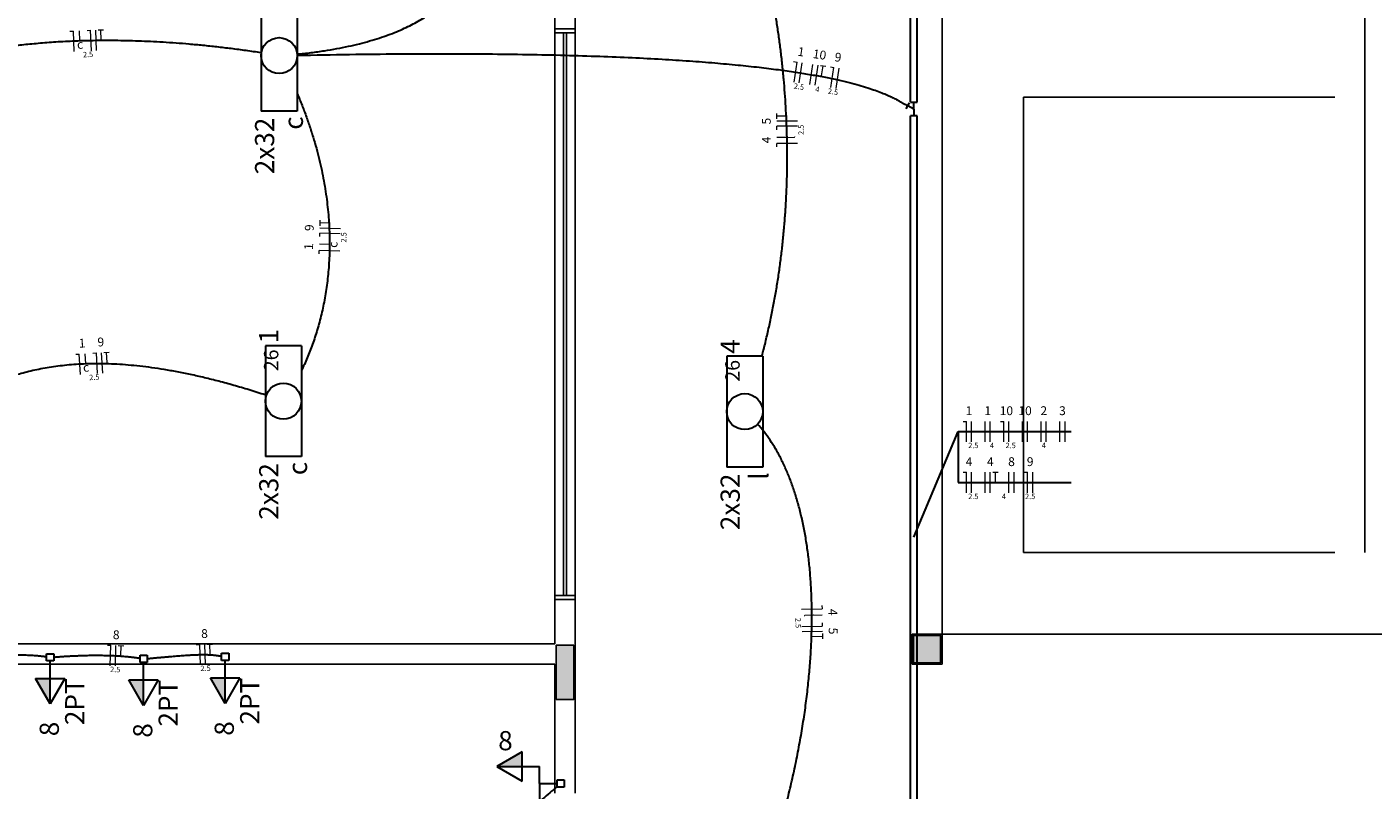
# Model space of a CAD drawing. Units: inches. Extents: x 4206 to 4604, y 3045 to 3129.
# Drawn here: x 4246 to 4256, y 3091 to 3096 of the extents above; entities that cross this region are included whole.
import ezdxf

# ---------------------------------------------------------------- set-up
doc = ezdxf.new("R2010")
doc.units = ezdxf.units.IN
doc.header["$MEASUREMENT"] = 0
for name, color, linetype, lineweight in [('EL-Condutos', 4, 'Continuous', 30), ('EL-Fios', 1, 'Continuous', 20), ('EL-Textos fios', 4, 'Continuous', 30), ('EL-Textos pontos', 2, 'Continuous', 30), ('P-SIMBOL', 3, 'Continuous', 30)]:
    doc.layers.add(name, color=color, linetype=linetype, lineweight=lineweight)
doc.styles.add('ARIAL', font='arial.ttf', dxfattribs={"height": 0.125})

msp = doc.modelspace()

# ---------------------------------------------------------------- hatches: boundary and pattern name
at = {"linetype": 'Continuous'}
for points in [[(4249.6927, 3091.6903), (4249.6277, 3091.6903), (4249.6277, 3091.6903), (4249.5627, 3091.6903), (4249.5627, 3091.6903), (4249.5627, 3091.4903), (4249.5627, 3091.4903), (4249.5627, 3091.2903), (4249.5627, 3091.2903), (4249.6277, 3091.2903), (4249.6277, 3091.2903), (4249.6927, 3091.2903), (4249.6927, 3091.2903), (4249.6927, 3091.4903), (4249.6927, 3091.4903), (4249.6927, 3091.6903), (4249.6927, 3091.6903)], [(4249.6927, 3091.6903), (4249.6277, 3091.6903), (4249.6277, 3091.6903), (4249.5627, 3091.6903), (4249.5627, 3091.6903), (4249.5627, 3091.4903), (4249.5627, 3091.4903), (4249.5627, 3091.2903), (4249.5627, 3091.2903), (4249.6277, 3091.2903), (4249.6277, 3091.2903), (4249.6927, 3091.2903), (4249.6927, 3091.2903), (4249.6927, 3091.4903), (4249.6927, 3091.4903), (4249.6927, 3091.6903), (4249.6927, 3091.6903)], [(4252.1927, 3091.5603), (4252.2927, 3091.5603), (4252.2927, 3091.5603), (4252.3927, 3091.5603), (4252.3927, 3091.5603), (4252.3927, 3091.6603), (4252.3927, 3091.7603), (4252.3927, 3091.7603), (4252.2927, 3091.7603), (4252.2927, 3091.7603), (4252.1927, 3091.7603), (4252.1927, 3091.7603), (4252.1927, 3091.6603), (4252.1927, 3091.6603), (4252.1927, 3091.5603), (4252.1927, 3091.5603)], [(4252.1927, 3091.5603), (4252.2927, 3091.5603), (4252.2927, 3091.5603), (4252.3927, 3091.5603), (4252.3927, 3091.5603), (4252.3927, 3091.6603), (4252.3927, 3091.7603), (4252.3927, 3091.7603), (4252.2927, 3091.7603), (4252.2927, 3091.7603), (4252.1927, 3091.7603), (4252.1927, 3091.7603), (4252.1927, 3091.6603), (4252.1927, 3091.6603), (4252.1927, 3091.5603), (4252.1927, 3091.5603)]]:
    msp.add_hatch(color=9, dxfattribs=at).paths.add_polyline_path(points)
at = {"layer": 'P-SIMBOL', "linetype": 'Continuous'}
for points in [[(4245.8379, 3091.445), (4245.8379, 3091.2575), (4245.7297, 3091.445)], [(4246.5258, 3091.4338), (4246.5258, 3091.2463), (4246.4176, 3091.4338)], [(4247.1261, 3091.4487), (4247.1261, 3091.2612), (4247.0179, 3091.4487)], [(4249.3128, 3090.7959), (4249.1253, 3090.7959), (4249.3128, 3090.9042)]]:
    msp.add_hatch(color=256, dxfattribs=at).paths.add_polyline_path(points)

# ---------------------------------------------------------------- linework, layer by layer
at = {"color": 9}
for p, q in [((4252.4027, 3091.5603), (4252.4027, 3105.8003)), ((4252.4027, 3091.5603), (4252.4027, 3105.8003)), ((4255.5147, 3093.6777), (4255.5147, 3097.0302)), ((4249.7027, 3096.7003), (4249.7027, 3096.2253)), ((4249.7027, 3096.7003), (4249.7027, 3096.2253)), ((4249.5527, 3096.5503), (4249.5527, 3096.2253)), ((4249.5527, 3096.5503), (4249.5527, 3096.2253)), ((4249.7027, 3096.2253), (4249.5527, 3096.2253)), ((4249.7027, 3096.2253), (4249.5527, 3096.2253)), ((4249.5527, 3096.2253), (4249.5527, 3096.1953)), ((4249.7027, 3096.2253), (4249.5527, 3096.2253)), ((4249.7027, 3096.2253), (4249.5527, 3096.2253)), ((4249.5527, 3096.2253), (4249.5527, 3096.1953)), ((4249.5527, 3096.1953), (4249.7027, 3096.1953)), ((4249.5527, 3092.0553), (4249.5527, 3096.1953)), ((4249.5527, 3096.1953), (4249.7027, 3096.1953)), ((4249.5527, 3096.1953), (4249.7027, 3096.1953)), ((4249.5527, 3092.0553), (4249.5527, 3096.1953)), ((4249.5527, 3096.1953), (4249.7027, 3096.1953)), ((4249.6177, 3096.1953), (4249.6177, 3092.0553)), ((4249.6177, 3096.1953), (4249.6177, 3092.0553)), ((4249.6377, 3096.1953), (4249.6377, 3092.0553)), ((4249.6377, 3096.1953), (4249.6377, 3092.0553)), ((4249.7027, 3096.1953), (4249.7027, 3096.2253)), ((4249.7027, 3096.1953), (4249.7027, 3096.2253)), ((4249.7027, 3096.1953), (4249.7027, 3092.0553)), ((4249.7027, 3096.1953), (4249.7027, 3092.0553)), ((4253.0027, 3095.7228), (4253.0027, 3092.3703)), ((4253.0027, 3095.7228), (4255.2952, 3095.7228)), ((4253.0027, 3095.7228), (4253.0027, 3092.3703)), ((4253.0027, 3095.7228), (4255.2952, 3095.7228)), ((4255.5147, 3092.3703), (4255.5147, 3095.7228)), ((4255.2952, 3092.3703), (4253.0027, 3092.3703)), ((4255.2952, 3092.3703), (4253.0027, 3092.3703)), ((4249.5527, 3092.0253), (4249.5527, 3092.0553)), ((4249.5527, 3092.0553), (4249.7027, 3092.0553)), ((4249.7027, 3092.0553), (4249.5527, 3092.0553)), ((4249.5527, 3092.0253), (4249.5527, 3092.0553)), ((4249.5527, 3092.0553), (4249.7027, 3092.0553)), ((4249.7027, 3092.0553), (4249.5527, 3092.0553)), ((4249.5527, 3092.0253), (4249.5527, 3091.7003)), ((4249.7027, 3092.0253), (4249.5527, 3092.0253)), ((4249.7027, 3092.0253), (4249.5527, 3092.0253)), ((4249.5527, 3092.0253), (4249.5527, 3091.7003)), ((4249.7027, 3092.0253), (4249.5527, 3092.0253)), ((4249.7027, 3092.0253), (4249.5527, 3092.0253)), ((4249.7027, 3092.0553), (4249.7027, 3092.0253)), ((4249.7027, 3092.0553), (4249.7027, 3092.0253)), ((4249.7027, 3092.0253), (4249.7027, 3090.6003)), ((4249.7027, 3092.0253), (4249.7027, 3090.6003)), ((4243.5527, 3091.7003), (4249.5527, 3091.7003)), ((4243.5527, 3091.7003), (4249.5527, 3091.7003)), ((4252.4027, 3091.7703), (4252.1827, 3091.7703)), ((4252.1827, 3091.7703), (4252.1827, 3091.5503)), ((4252.4027, 3091.7703), (4252.1827, 3091.7703)), ((4252.1827, 3091.7703), (4252.1827, 3091.5503)), ((4258.9877, 3091.7703), (4252.4027, 3091.7703)), ((4252.4027, 3091.5503), (4252.4027, 3091.7703)), ((4258.9877, 3091.7703), (4252.4027, 3091.7703)), ((4252.4027, 3091.5503), (4252.4027, 3091.7703)), ((4243.5527, 3091.5503), (4249.5527, 3091.5503)), ((4243.5527, 3091.5503), (4249.5527, 3091.5503)), ((4249.5527, 3091.5503), (4249.5527, 3090.6003)), ((4249.5527, 3091.5503), (4249.5527, 3090.6003)), ((4252.1827, 3091.5503), (4252.4027, 3091.5503)), ((4252.1827, 3091.5503), (4252.4027, 3091.5503))]:
    msp.add_line(p, q, dxfattribs=at)
for points in [[(4249.6927, 3091.6903), (4249.6277, 3091.6903), (4249.5627, 3091.6903), (4249.5627, 3091.4903), (4249.5627, 3091.2903), (4249.6277, 3091.2903), (4249.6927, 3091.2903), (4249.6927, 3091.4903), (4249.6927, 3091.6903), (4249.6927, 3091.6903)], [(4249.6927, 3091.6903), (4249.6277, 3091.6903), (4249.5627, 3091.6903), (4249.5627, 3091.4903), (4249.5627, 3091.2903), (4249.6277, 3091.2903), (4249.6927, 3091.2903), (4249.6927, 3091.4903), (4249.6927, 3091.6903), (4249.6927, 3091.6903)], [(4252.1927, 3091.5603), (4252.2927, 3091.5603), (4252.3927, 3091.5603), (4252.3927, 3091.6603), (4252.3927, 3091.7603), (4252.2927, 3091.7603), (4252.1927, 3091.7603), (4252.1927, 3091.6603), (4252.1927, 3091.5603), (4252.1927, 3091.5603)], [(4252.1927, 3091.5603), (4252.2927, 3091.5603), (4252.3927, 3091.5603), (4252.3927, 3091.6603), (4252.3927, 3091.7603), (4252.2927, 3091.7603), (4252.1927, 3091.7603), (4252.1927, 3091.6603), (4252.1927, 3091.5603), (4252.1927, 3091.5603)]]:
    msp.add_lwpolyline(points, close=True, dxfattribs=at)
at = {"layer": 'EL-Condutos', "linetype": 'Continuous'}
for p, q in [((4252.1701, 3095.6848), (4252.1695, 3102.3501)), ((4252.2201, 3095.6848), (4252.2195, 3102.3501)), ((4252.1392, 3095.6361), (4252.1626, 3095.6803)), ((4252.1951, 3095.6348), (4252.1509, 3095.6582)), ((4252.1701, 3095.6848), (4252.2201, 3095.6848)), ((4252.1951, 3095.6348), (4252.1951, 3095.6848)), ((4252.2201, 3095.5848), (4252.1701, 3095.5848)), ((4252.1706, 3089.3838), (4252.1701, 3095.5848)), ((4252.1951, 3095.6348), (4252.1951, 3095.5848)), ((4252.2206, 3089.3838), (4252.2201, 3095.5848))]:
    msp.add_line(p, q, dxfattribs=at)
for points in [[(4251.0773, 3093.8173), (4251.1029, 3093.918), (4251.1265, 3094.0191), (4251.1482, 3094.1205), (4251.1679, 3094.2221), (4251.1858, 3094.324), (4251.2017, 3094.4261), (4251.2157, 3094.5284), (4251.2279, 3094.6308), (4251.2382, 3094.7333), (4251.2468, 3094.8358), (4251.2535, 3094.9383), (4251.2585, 3095.0407), (4251.2618, 3095.1431), (4251.2633, 3095.2453), (4251.2632, 3095.3473), (4251.2614, 3095.4492), (4251.2579, 3095.5507), (4251.2529, 3095.652), (4251.2462, 3095.753), (4251.238, 3095.8535), (4251.2282, 3095.9537), (4251.2169, 3096.0534), (4251.204, 3096.1525), (4251.1897, 3096.2512), (4251.174, 3096.3492), (4251.1568, 3096.4466), (4251.1382, 3096.5434), (4251.1182, 3096.6394), (4251.0969, 3096.7347), (4251.0742, 3096.8291)], [(4247.6566, 3096.0392), (4247.7593, 3096.0507), (4247.8563, 3096.0643), (4247.9476, 3096.0797), (4248.0334, 3096.0969), (4248.114, 3096.1157), (4248.1896, 3096.136), (4248.2602, 3096.1577), (4248.3261, 3096.1806), (4248.3876, 3096.2046), (4248.4447, 3096.2296), (4248.4977, 3096.2554), (4248.5468, 3096.2819), (4248.5922, 3096.309), (4248.6339, 3096.3366), (4248.6723, 3096.3644), (4248.7076, 3096.3924), (4248.7398, 3096.4205), (4248.7693, 3096.4485), (4248.7961, 3096.4763), (4248.8206, 3096.5037), (4248.8428, 3096.5307), (4248.8629, 3096.557), (4248.8813, 3096.5826), (4248.8979, 3096.6073), (4248.9131, 3096.6311), (4248.927, 3096.6536), (4248.9398, 3096.675), (4248.9517, 3096.6949), (4248.9629, 3096.7133), (4248.9736, 3096.73)], [(4247.3908, 3096.0492), (4247.2797, 3096.0653), (4247.1713, 3096.0796), (4247.0656, 3096.0921), (4246.9625, 3096.103), (4246.862, 3096.1123), (4246.7642, 3096.1201), (4246.6691, 3096.1265), (4246.5766, 3096.1314), (4246.4868, 3096.1351), (4246.3996, 3096.1376), (4246.3151, 3096.1389), (4246.2332, 3096.1391), (4246.154, 3096.1383), (4246.0774, 3096.1366), (4246.0035, 3096.134), (4245.9322, 3096.1306), (4245.8636, 3096.1265), (4245.7976, 3096.1217), (4245.7343, 3096.1163), (4245.6736, 3096.1105), (4245.6156, 3096.1042), (4245.5602, 3096.0975), (4245.5075, 3096.0905), (4245.4575, 3096.0833), (4245.41, 3096.076), (4245.3653, 3096.0685), (4245.3232, 3096.0611), (4245.2837, 3096.0537), (4245.2469, 3096.0465), (4245.2127, 3096.0394)], [(4247.6584, 3096.031), (4248.042, 3096.0375), (4248.4024, 3096.0413), (4248.7406, 3096.0424), (4249.0571, 3096.041), (4249.3527, 3096.0372), (4249.6283, 3096.0313), (4249.8845, 3096.0233), (4250.122, 3096.0135), (4250.3417, 3096.0021), (4250.5443, 3095.9891), (4250.7305, 3095.9747), (4250.9011, 3095.9591), (4251.0568, 3095.9425), (4251.1984, 3095.925), (4251.3266, 3095.9068), (4251.4422, 3095.888), (4251.5458, 3095.8689), (4251.6383, 3095.8495), (4251.7205, 3095.8301), (4251.7929, 3095.8107), (4251.8565, 3095.7916), (4251.9119, 3095.7729), (4251.9599, 3095.7549), (4252.0012, 3095.7375), (4252.0366, 3095.7211), (4252.0668, 3095.7057), (4252.0926, 3095.6916), (4252.1147, 3095.6789), (4252.1339, 3095.6677), (4252.1509, 3095.6582)], [(4247.6568, 3095.7486), (4247.6922, 3095.662), (4247.7244, 3095.5763), (4247.7535, 3095.4918), (4247.7796, 3095.4083), (4247.8028, 3095.326), (4247.8232, 3095.2449), (4247.8408, 3095.1649), (4247.8558, 3095.0862), (4247.8682, 3095.0086), (4247.8781, 3094.9324), (4247.8857, 3094.8574), (4247.8909, 3094.7838), (4247.8938, 3094.7114), (4247.8947, 3094.6405), (4247.8935, 3094.5709), (4247.8903, 3094.5027), (4247.8852, 3094.436), (4247.8784, 3094.3707), (4247.8698, 3094.3069), (4247.8596, 3094.2446), (4247.8479, 3094.1838), (4247.8347, 3094.1246), (4247.8201, 3094.067), (4247.8043, 3094.011), (4247.7872, 3093.9566), (4247.7691, 3093.9039), (4247.7499, 3093.8529), (4247.7298, 3093.8036), (4247.7089, 3093.756), (4247.6872, 3093.7102)], [(4247.4198, 3093.531), (4247.3023, 3093.5682), (4247.1888, 3093.6016), (4247.0792, 3093.6315), (4246.9734, 3093.6579), (4246.8712, 3093.681), (4246.7727, 3093.7009), (4246.6776, 3093.7178), (4246.5858, 3093.7316), (4246.4973, 3093.7426), (4246.412, 3093.7508), (4246.3298, 3093.7565), (4246.2505, 3093.7597), (4246.174, 3093.7605), (4246.1003, 3093.759), (4246.0293, 3093.7555), (4245.9608, 3093.7499), (4245.8947, 3093.7424), (4245.8309, 3093.7332), (4245.7694, 3093.7223), (4245.71, 3093.7099), (4245.6527, 3093.6961), (4245.5973, 3093.681), (4245.5436, 3093.6647), (4245.4917, 3093.6474), (4245.4414, 3093.6292), (4245.3927, 3093.6102), (4245.3453, 3093.5905), (4245.2992, 3093.5702), (4245.2543, 3093.5495), (4245.2105, 3093.5284)], [(4251.0857, 3089.9508), (4251.1359, 3090.102), (4251.1821, 3090.2517), (4251.2245, 3090.3997), (4251.263, 3090.546), (4251.2976, 3090.6903), (4251.3285, 3090.8325), (4251.3557, 3090.9727), (4251.3792, 3091.1105), (4251.399, 3091.2459), (4251.4152, 3091.3788), (4251.4278, 3091.509), (4251.4369, 3091.6365), (4251.4426, 3091.7611), (4251.4447, 3091.8826), (4251.4435, 3092.001), (4251.4389, 3092.1161), (4251.431, 3092.2279), (4251.4199, 3092.3361), (4251.4055, 3092.4407), (4251.3879, 3092.5416), (4251.3671, 3092.6386), (4251.3433, 3092.7316), (4251.3163, 3092.8204), (4251.2864, 3092.905), (4251.2535, 3092.9853), (4251.2176, 3093.061), (4251.1788, 3093.1322), (4251.1372, 3093.1986), (4251.0928, 3093.2602), (4251.0456, 3093.3167)], [(4244.7002, 3091.5919), (4244.777, 3091.5962), (4244.8503, 3091.6), (4244.9202, 3091.6035), (4244.9866, 3091.6066), (4245.0496, 3091.6094), (4245.1095, 3091.6118), (4245.1662, 3091.6139), (4245.2199, 3091.6156), (4245.2706, 3091.6171), (4245.3185, 3091.6183), (4245.3635, 3091.6192), (4245.4059, 3091.6199), (4245.4457, 3091.6203), (4245.483, 3091.6205), (4245.5179, 3091.6204), (4245.5504, 3091.6202), (4245.5807, 3091.6198), (4245.6088, 3091.6192), (4245.6349, 3091.6185), (4245.659, 3091.6176), (4245.6812, 3091.6166), (4245.7017, 3091.6155), (4245.7204, 3091.6143), (4245.7375, 3091.6131), (4245.7531, 3091.6117), (4245.7672, 3091.6103), (4245.7801, 3091.6089), (4245.7916, 3091.6075), (4245.802, 3091.606), (4245.8113, 3091.6046)], [(4245.8649, 3091.6018), (4245.8968, 3091.6042), (4245.928, 3091.6064), (4245.9585, 3091.6083), (4245.9882, 3091.6099), (4246.0171, 3091.6113), (4246.0453, 3091.6125), (4246.0727, 3091.6134), (4246.0994, 3091.6141), (4246.1254, 3091.6147), (4246.1505, 3091.615), (4246.175, 3091.6151), (4246.1987, 3091.615), (4246.2217, 3091.6148), (4246.2439, 3091.6144), (4246.2653, 3091.6139), (4246.2861, 3091.6132), (4246.3061, 3091.6124), (4246.3253, 3091.6114), (4246.3439, 3091.6104), (4246.3616, 3091.6092), (4246.3787, 3091.6079), (4246.395, 3091.6065), (4246.4106, 3091.6051), (4246.4254, 3091.6036), (4246.4396, 3091.602), (4246.453, 3091.6004), (4246.4656, 3091.5987), (4246.4776, 3091.597), (4246.4888, 3091.5953), (4246.4993, 3091.5935)], [(4246.552, 3091.5908), (4246.5859, 3091.594), (4246.6181, 3091.597), (4246.6489, 3091.5998), (4246.6781, 3091.6024), (4246.7059, 3091.6048), (4246.7323, 3091.6071), (4246.7573, 3091.6091), (4246.7811, 3091.611), (4246.8037, 3091.6127), (4246.8252, 3091.6142), (4246.8455, 3091.6156), (4246.8648, 3091.6168), (4246.8831, 3091.6178), (4246.9005, 3091.6186), (4246.917, 3091.6192), (4246.9327, 3091.6197), (4246.9477, 3091.62), (4246.962, 3091.6202), (4246.9756, 3091.6201), (4246.9886, 3091.6199), (4247.0012, 3091.6195), (4247.0132, 3091.619), (4247.0248, 3091.6183), (4247.0361, 3091.6174), (4247.0471, 3091.6164), (4247.0579, 3091.6151), (4247.0685, 3091.6138), (4247.0789, 3091.6122), (4247.0893, 3091.6105), (4247.0997, 3091.6087)], [(4249.5698, 3090.6489), (4249.5158, 3090.6031), (4249.463, 3090.5582), (4249.4114, 3090.5142), (4249.3609, 3090.4712), (4249.3117, 3090.4292), (4249.2636, 3090.3881), (4249.2167, 3090.3479), (4249.171, 3090.3088), (4249.1266, 3090.2705), (4249.0833, 3090.2333), (4249.0412, 3090.197), (4249.0003, 3090.1617), (4248.9606, 3090.1274), (4248.9221, 3090.0941), (4248.8849, 3090.0618), (4248.8488, 3090.0305), (4248.814, 3090.0002), (4248.7804, 3089.9709), (4248.748, 3089.9426), (4248.7168, 3089.9154), (4248.6868, 3089.8892), (4248.6581, 3089.864), (4248.6306, 3089.8398), (4248.6043, 3089.8167), (4248.5792, 3089.7947), (4248.5554, 3089.7737), (4248.5328, 3089.7537), (4248.5115, 3089.7349), (4248.4914, 3089.7171), (4248.4725, 3089.7003)]]:
    msp.add_spline(points, degree=3, dxfattribs=at)
at = {"layer": 'EL-Fios'}
for p, q in [((4245.9838, 3096.2082), (4246.0088, 3096.2093)), ((4246.0152, 3096.0594), (4246.0088, 3096.2093)), ((4246.0567, 3096.1363), (4246.0535, 3096.2112)), ((4246.1107, 3096.2136), (4246.1357, 3096.2147)), ((4246.1421, 3096.0648), (4246.1357, 3096.2147)), ((4246.1796, 3096.0664), (4246.1732, 3096.2163)), ((4246.1906, 3096.2171), (4246.2306, 3096.2188)), ((4246.2138, 3096.143), (4246.2106, 3096.2179)), ((4251.3107, 3095.985), (4251.3354, 3095.9813)), ((4251.3135, 3095.8329), (4251.3354, 3095.9813)), ((4251.3506, 3095.8275), (4251.3725, 3095.9759)), ((4251.4309, 3095.8156), (4251.4529, 3095.964)), ((4251.468, 3095.8101), (4251.49, 3095.9585)), ((4251.5073, 3095.9559), (4251.5469, 3095.9501)), ((4251.5161, 3095.8788), (4251.5271, 3095.953)), ((4251.5827, 3095.9448), (4251.6074, 3095.9411)), ((4251.5855, 3095.7927), (4251.6074, 3095.9411)), ((4251.6226, 3095.7873), (4251.6445, 3095.9356)), ((4251.188, 3095.5634), (4251.188, 3095.6034)), ((4251.263, 3095.5834), (4251.188, 3095.5834)), ((4251.338, 3095.5459), (4251.188, 3095.5459)), ((4251.338, 3095.5084), (4251.188, 3095.5084)), ((4251.188, 3095.4834), (4251.188, 3095.5084)), ((4251.263, 3095.4261), (4251.188, 3095.4261)), ((4251.338, 3095.3814), (4251.188, 3095.3814)), ((4251.188, 3095.3564), (4251.188, 3095.3814)), ((4247.974, 3094.7547), (4247.8241, 3094.7593)), ((4247.8246, 3094.7767), (4247.8258, 3094.8167)), ((4247.9002, 3094.7945), (4247.8252, 3094.7967)), ((4247.8222, 3094.6968), (4247.823, 3094.7218)), ((4247.9729, 3094.7173), (4247.823, 3094.7218)), ((4247.8184, 3094.5698), (4247.8191, 3094.5948)), ((4247.9691, 3094.5903), (4247.8191, 3094.5948)), ((4247.8955, 3094.6373), (4247.8205, 3094.6396)), ((4246.0264, 3093.8304), (4246.0514, 3093.832)), ((4246.0606, 3093.6822), (4246.0514, 3093.832)), ((4246.1006, 3093.7598), (4246.096, 3093.8347)), ((4246.1532, 3093.8382), (4246.1781, 3093.8398)), ((4246.1873, 3093.69), (4246.1781, 3093.8398)), ((4246.2248, 3093.6923), (4246.2156, 3093.8421)), ((4246.233, 3093.8431), (4246.2729, 3093.8456)), ((4246.2576, 3093.7695), (4246.253, 3093.8444)), ((4252.5581, 3093.3365), (4252.5831, 3093.3365)), ((4252.5831, 3093.1865), (4252.5831, 3093.3365)), ((4252.6206, 3093.1865), (4252.6206, 3093.3365)), ((4252.7206, 3093.1865), (4252.7206, 3093.3365)), ((4252.7581, 3093.1865), (4252.7581, 3093.3365)), ((4252.8331, 3093.3365), (4252.8581, 3093.3365)), ((4252.8581, 3093.1865), (4252.8581, 3093.3365)), ((4252.8956, 3093.1865), (4252.8956, 3093.3365)), ((4252.9956, 3093.1865), (4252.9956, 3093.3365)), ((4253.0331, 3093.1865), (4253.0331, 3093.3365)), ((4253.1331, 3093.1865), (4253.1331, 3093.3365)), ((4253.1706, 3093.1865), (4253.1706, 3093.3365)), ((4253.2706, 3093.1865), (4253.2706, 3093.3365)), ((4253.3081, 3093.1865), (4253.3081, 3093.3365)), ((4252.5581, 3092.9615), (4252.5831, 3092.9615)), ((4252.5831, 3092.8115), (4252.5831, 3092.9615)), ((4252.6206, 3092.8115), (4252.6206, 3092.9615)), ((4252.7206, 3092.8115), (4252.7206, 3092.9615)), ((4252.7581, 3092.8115), (4252.7581, 3092.9615)), ((4252.7756, 3092.9615), (4252.8156, 3092.9615)), ((4252.7956, 3092.8865), (4252.7956, 3092.9615)), ((4252.8956, 3092.8115), (4252.8956, 3092.9615)), ((4252.9331, 3092.8115), (4252.9331, 3092.9615)), ((4253.0081, 3092.9615), (4253.0331, 3092.9615)), ((4253.0331, 3092.8115), (4253.0331, 3092.9615)), ((4253.0706, 3092.8115), (4253.0706, 3092.9615)), ((4251.519, 3091.9819), (4251.5194, 3091.9569)), ((4251.3694, 3091.9542), (4251.5194, 3091.9569)), ((4251.4452, 3091.9108), (4251.5202, 3091.9122)), ((4251.3717, 3091.8272), (4251.5217, 3091.8299)), ((4251.3724, 3091.7897), (4251.5224, 3091.7924)), ((4251.5212, 3091.8549), (4251.5217, 3091.8299)), ((4246.2596, 3091.6891), (4246.2846, 3091.6884)), ((4246.2803, 3091.5384), (4246.2846, 3091.6884)), ((4246.3178, 3091.5374), (4246.3221, 3091.6873)), ((4246.3396, 3091.6868), (4246.3796, 3091.6857)), ((4246.3575, 3091.6113), (4246.3596, 3091.6862)), ((4246.9137, 3091.6942), (4246.9387, 3091.695)), ((4246.9435, 3091.5451), (4246.9387, 3091.695)), ((4246.9809, 3091.5462), (4246.9762, 3091.6962)), ((4246.9936, 3091.6967), (4247.0336, 3091.698)), ((4247.016, 3091.6224), (4247.0136, 3091.6974)), ((4251.4481, 3091.7536), (4251.5231, 3091.7549)), ((4251.5227, 3091.7749), (4251.5234, 3091.735))]:
    msp.add_line(p, q, dxfattribs=at)
at = {"layer": 'EL-Textos fios'}
for p, q in [((4252.1953, 3092.4843), (4252.5206, 3093.2615)), ((4252.5206, 3093.2615), (4253.3524, 3093.2615)), ((4252.5206, 3093.2615), (4252.5206, 3092.8865)), ((4252.5206, 3092.8865), (4253.3524, 3092.8865))]:
    msp.add_line(p, q, dxfattribs=at)
at = {"layer": 'P-SIMBOL'}
for p, q in [((4247.3913, 3096.4361), (4247.3913, 3095.6201)), ((4247.6563, 3096.4361), (4247.6563, 3095.6201)), ((4247.6563, 3095.6201), (4247.3913, 3095.6201)), ((4247.6868, 3093.8936), (4247.4218, 3093.8936)), ((4247.4218, 3093.8936), (4247.4218, 3093.0776)), ((4247.6868, 3093.8936), (4247.6868, 3093.0776)), ((4251.083, 3093.8163), (4250.818, 3093.8163)), ((4250.818, 3093.8163), (4250.818, 3093.0003)), ((4251.083, 3093.8163), (4251.083, 3093.0003)), ((4247.6868, 3093.0776), (4247.4218, 3093.0776)), ((4251.083, 3093.0003), (4250.818, 3093.0003)), ((4245.8114, 3091.6261), (4245.8644, 3091.6261)), ((4245.8114, 3091.573), (4245.8114, 3091.6261)), ((4245.8644, 3091.6261), (4245.8644, 3091.573)), ((4246.4993, 3091.6149), (4246.5524, 3091.6149)), ((4246.4993, 3091.5618), (4246.4993, 3091.6149)), ((4246.5524, 3091.6149), (4246.5524, 3091.5618)), ((4247.0996, 3091.6298), (4247.1526, 3091.6298)), ((4247.0996, 3091.5768), (4247.0996, 3091.6298)), ((4247.1526, 3091.6298), (4247.1526, 3091.5768)), ((4245.8644, 3091.573), (4245.8114, 3091.573)), ((4245.8379, 3091.445), (4245.8379, 3091.573)), ((4246.5524, 3091.5618), (4246.4993, 3091.5618)), ((4246.5258, 3091.4338), (4246.5258, 3091.5618)), ((4247.1526, 3091.5768), (4247.0996, 3091.5768)), ((4247.1261, 3091.4487), (4247.1261, 3091.5768)), ((4245.8379, 3091.2575), (4245.7297, 3091.445)), ((4245.7297, 3091.445), (4245.9462, 3091.445)), ((4245.8379, 3091.2575), (4245.8379, 3091.445)), ((4245.9462, 3091.445), (4245.8379, 3091.2575)), ((4246.5258, 3091.2463), (4246.4176, 3091.4338)), ((4246.4176, 3091.4338), (4246.6341, 3091.4338)), ((4246.5258, 3091.2463), (4246.5258, 3091.4338)), ((4246.6341, 3091.4338), (4246.5258, 3091.2463)), ((4247.1261, 3091.2612), (4247.0179, 3091.4487)), ((4247.0179, 3091.4487), (4247.2344, 3091.4487)), ((4247.1261, 3091.2612), (4247.1261, 3091.4487)), ((4247.2344, 3091.4487), (4247.1261, 3091.2612)), ((4249.3128, 3090.9042), (4249.1253, 3090.7959)), ((4249.3128, 3090.6877), (4249.3128, 3090.9042)), ((4249.1253, 3090.7959), (4249.3128, 3090.6877)), ((4249.1253, 3090.7959), (4249.3128, 3090.7959)), ((4249.3128, 3090.7959), (4249.4408, 3090.7959)), ((4249.4408, 3090.6709), (4249.4408, 3090.7959)), ((4249.5693, 3090.6444), (4249.5693, 3090.6974)), ((4249.5693, 3090.6974), (4249.6223, 3090.6974)), ((4249.6223, 3090.6974), (4249.6223, 3090.6444)), ((4249.4408, 3090.6709), (4249.4408, 3090.5459)), ((4249.4408, 3090.6709), (4249.5693, 3090.6709)), ((4249.6223, 3090.6444), (4249.5693, 3090.6444))]:
    msp.add_line(p, q, dxfattribs=at)
for centre in [(4247.5238, 3096.0281), (4247.5543, 3093.4856), (4250.9505, 3093.4083)]:
    msp.add_circle(centre, 0.1325, dxfattribs=at)

# ---------------------------------------------------------------- texts
at = {"layer": 'EL-Textos fios', "attachment_point": 8, "line_spacing_factor": 0.798, "style": 'ARIAL'}
for s, insert, char_height, width, rotation in [('c', (4246.0603, 3096.0583), 0.065, 0.078, 2.44653), ('2.5', (4246.1186, 3096.0045), 0.04, 0.144, 2.44653), ('1', (4251.3578, 3096.0045), 0.065, 0.078, 351.58982), ('10', (4251.4938, 3095.984), 0.065, 0.156, 351.58982), ('9', (4251.6298, 3095.964), 0.065, 0.078, 351.58982), ('2.5', (4251.3451, 3095.7679), 0.04, 0.144, 351.58982), ('4', (4251.4811, 3095.7479), 0.04, 0.048, 351.58982), ('2.5', (4251.5956, 3095.7309), 0.04, 0.144, 351.58982), ('5', (4251.1622, 3095.5458), 0.065, 0.078, 90.00021), ('2.5', (4251.3975, 3095.4823), 0.04, 0.144, 90.00021), ('4', (4251.1622, 3095.4073), 0.065, 0.078, 90.00021), ('l', (4251.3412, 3095.4263), 0.065, 0.078, 90.00021), ('9', (4247.7982, 3094.76), 0.065, 0.078, 88.27561), ('2.5', (4248.0315, 3094.6897), 0.04, 0.144, 88.27561), ('1', (4247.7937, 3094.6215), 0.065, 0.078, 88.27561), ('c', (4247.9732, 3094.635), 0.065, 0.078, 88.27561), ('1', (4246.0759, 3093.8597), 0.065, 0.078, 3.51796), ('9', (4246.2139, 3093.8682), 0.065, 0.078, 3.51796), ('c', (4246.1054, 3093.6817), 0.065, 0.078, 3.51796), ('2.5', (4246.1649, 3093.629), 0.04, 0.144, 3.51796), ('2.5', (4251.3119, 3091.8521), 0.04, 0.144, 271.03196), ('l', (4251.3671, 3091.9092), 0.065, 0.078, 271.03196), ('4', (4251.5461, 3091.9312), 0.065, 0.078, 271.03196), ('8', (4246.3228, 3091.7133), 0.065, 0.078, 358.36791), ('8', (4246.9755, 3091.7223), 0.065, 0.078, 1.82774), ('5', (4251.5486, 3091.7927), 0.065, 0.078, 271.03196), ('2.5', (4246.3161, 3091.478), 0.04, 0.144, 358.36791), ('2.5', (4246.9828, 3091.487), 0.04, 0.144, 1.82774)]:
    msp.add_mtext(s, dxfattribs=dict(at, insert=insert, char_height=char_height, width=width, rotation=rotation))
for s, insert, char_height, width in [('1', (4252.6017, 3093.3623), 0.065, 0.078), ('1', (4252.7392, 3093.3623), 0.065, 0.078), ('10', (4252.8767, 3093.3623), 0.065, 0.156), ('10', (4253.0142, 3093.3623), 0.065, 0.156), ('2', (4253.1517, 3093.3623), 0.065, 0.078), ('3', (4253.2892, 3093.3623), 0.065, 0.078), ('2.5', (4252.6332, 3093.127), 0.04, 0.144), ('4', (4252.7707, 3093.127), 0.04, 0.048), ('2.5', (4252.9082, 3093.127), 0.04, 0.144), ('4', (4253.1517, 3093.127), 0.04, 0.048), ('4', (4252.6017, 3092.9873), 0.065, 0.078), ('4', (4252.7582, 3092.9873), 0.065, 0.078), ('8', (4252.9142, 3092.9873), 0.065, 0.078), ('9', (4253.0517, 3092.9873), 0.065, 0.078), ('2.5', (4252.6332, 3092.752), 0.04, 0.144), ('4', (4252.8582, 3092.752), 0.04, 0.048), ('2.5', (4253.0517, 3092.752), 0.04, 0.144)]:
    msp.add_mtext(s, dxfattribs=dict(at, insert=insert, char_height=char_height, width=width))
at = {"layer": 'EL-Textos pontos', "char_height": 0.1412, "rotation": 90.00021, "line_spacing_factor": 0.798, "style": 'ARIAL'}
for s, insert, width, attachment_point in [('2x32', (4247.5311, 3095.5718), 0.67776, 9), ('c', (4247.7426, 3095.5808), 0.16944, 9), ('1', (4247.5616, 3094.0178), 0.16944, 9), ('4', (4250.9581, 3093.9408), 0.16944, 9), ('2x32', (4247.5616, 3093.0293), 0.67776, 9), ('c', (4247.7731, 3093.0383), 0.16944, 9), ('2x32', (4250.9581, 3092.9523), 0.67776, 9), ('l', (4251.1696, 3092.9613), 0.16944, 9), ('2PT', (4246.1331, 3091.2733), 0.50832, 8), ('2PT', (4246.8211, 3091.2623), 0.50832, 8), ('2PT', (4247.4216, 3091.2773), 0.50832, 8), ('8', (4245.9461, 3091.0728), 0.16944, 8), ('8', (4246.6341, 3091.0618), 0.16944, 8), ('8', (4247.2341, 3091.0763), 0.16944, 8)]:
    msp.add_mtext(s, dxfattribs=dict(at, insert=insert, width=width, attachment_point=attachment_point))
at = {"layer": 'EL-Textos pontos', "insert": (4249.1892, 3090.8719), "char_height": 0.1412, "width": 0.16944, "attachment_point": 8, "line_spacing_factor": 0.798, "style": 'ARIAL'}
msp.add_mtext('8', dxfattribs=at)
at = {"layer": 'P-SIMBOL', "char_height": 0.1059, "width": 0.25416, "attachment_point": 9, "rotation": 90.00021, "line_spacing_factor": 0.798, "style": 'ARIAL'}
for insert in [(4247.5507, 3093.8658), (4250.9467, 3093.7888)]:
    msp.add_mtext('26', dxfattribs=dict(at, insert=insert))

doc.saveas('drawing.dxf')
